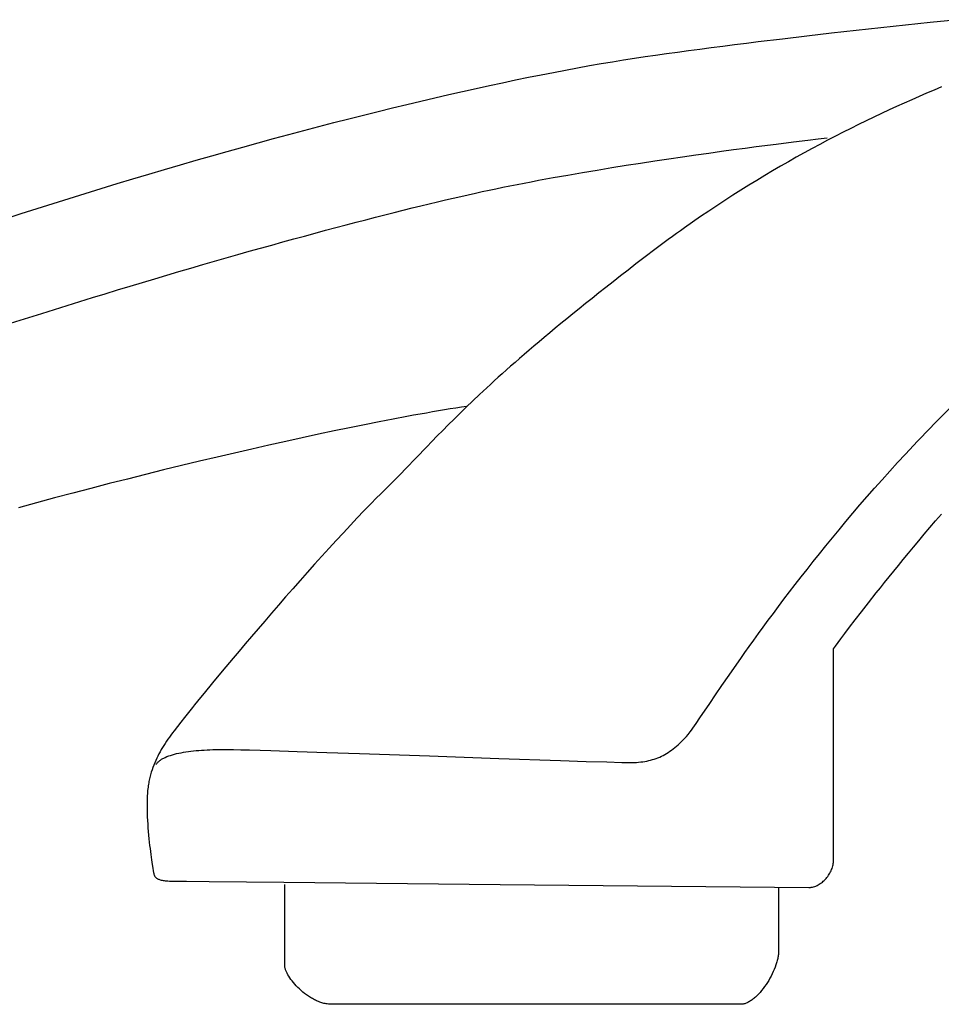
# Model space of a CAD drawing. Extents: x 20 to 2287, y 20 to 2136.
# Drawn here: x 449 to 543, y 993 to 1092 of the extents above; entities that cross this region are included whole.
import ezdxf

# ---------------------------------------------------------------- set-up
doc = ezdxf.new("R2010")
doc.units = 0
doc.layers.get('0').update_dxf_attribs({"color": 3, "linetype": 'CONTINUOUS'})
doc.layers.add('CSLAYER3', color=3, linetype='CONTINUOUS')

# ---------------------------------------------------------------- blocks, each defined once
blk = doc.blocks.new('BLKF025')
at = {"layer": 'CSLAYER3', "color": 3, "linetype": 'CONTINUOUS'}
for p, q in [((476.114682, 996.455093), (476.114682, 1004.703173)), ((526.058129, 1004.323913), (526.058129, 997.972136)), ((525.963459, 997.195495), (525.939095, 997.090781)), ((525.985174, 997.298785), (525.963459, 997.195495)), ((526.004181, 997.400536), (525.985174, 997.298785)), ((526.020424, 997.500629), (526.004181, 997.400536)), ((526.033843, 997.598948), (526.020424, 997.500629)), ((526.044381, 997.695375), (526.033843, 997.598948)), ((526.05198, 997.789794), (526.044381, 997.695375)), ((526.056582, 997.882086), (526.05198, 997.789794)), ((526.058129, 997.972136), (526.056582, 997.882086)), ((476.116409, 996.404907), (476.114682, 996.455093)), ((476.121554, 996.352189), (476.116409, 996.404907)), ((476.130063, 996.297046), (476.121554, 996.352189)), ((476.141881, 996.239583), (476.130063, 996.297046)), ((476.156954, 996.179907), (476.141881, 996.239583)), ((476.175229, 996.118124), (476.156954, 996.179907)), ((525.699245, 996.327788), (525.61018, 996.103661)), ((525.779569, 996.549971), (525.699245, 996.327788)), ((525.850689, 996.769275), (525.779569, 996.549971)), ((525.882652, 996.877554), (525.850689, 996.769275)), ((525.91214, 996.984762), (525.882652, 996.877554)), ((525.939095, 997.090781), (525.91214, 996.984762)), ((476.19665, 996.054342), (476.175229, 996.118124)), ((476.221164, 995.988665), (476.19665, 996.054342)), ((476.248716, 995.9212), (476.221164, 995.988665)), ((476.279251, 995.852054), (476.248716, 995.9212)), ((476.349058, 995.709144), (476.279251, 995.852054)), ((476.430149, 995.560783), (476.349058, 995.709144)), ((476.522091, 995.407823), (476.430149, 995.560783)), ((476.62445, 995.251115), (476.522091, 995.407823)), ((476.736791, 995.091508), (476.62445, 995.251115)), ((525.175793, 995.206476), (525.049984, 994.986696)), ((525.295181, 995.429), (525.175793, 995.206476)), ((525.407684, 995.65333), (525.295181, 995.429)), ((525.512838, 995.87853), (525.407684, 995.65333)), ((525.61018, 996.103661), (525.512838, 995.87853)), ((476.858681, 994.929853), (476.736791, 995.091508)), ((476.989686, 994.767001), (476.858681, 994.929853)), ((477.129371, 994.603803), (476.989686, 994.767001)), ((477.277303, 994.441108), (477.129371, 994.603803)), ((477.433047, 994.279767), (477.277303, 994.441108)), ((477.59617, 994.120631), (477.433047, 994.279767)), ((524.638675, 994.353192), (524.491823, 994.153759)), ((524.780961, 994.559117), (524.638675, 994.353192)), ((524.918219, 994.770597), (524.780961, 994.559117)), ((525.049984, 994.986696), (524.918219, 994.770597)), ((477.766237, 993.964551), (477.59617, 994.120631)), ((477.942815, 993.812376), (477.766237, 993.964551)), ((478.125469, 993.664958), (477.942815, 993.812376)), ((478.218939, 993.593298), (478.125469, 993.664958)), ((478.313766, 993.523146), (478.218939, 993.593298)), ((478.409894, 993.454609), (478.313766, 993.523146)), ((478.507271, 993.387792), (478.409894, 993.454609)), ((478.60584, 993.322802), (478.507271, 993.387792)), ((478.70555, 993.259745), (478.60584, 993.322802)), ((478.806344, 993.198728), (478.70555, 993.259745)), ((478.908169, 993.139857), (478.806344, 993.198728)), ((523.623277, 993.214826), (523.540835, 993.146003)), ((523.705332, 993.286795), (523.623277, 993.214826)), ((523.786942, 993.361794), (523.705332, 993.286795)), ((523.868048, 993.439704), (523.786942, 993.361794)), ((523.948593, 993.520409), (523.868048, 993.439704)), ((524.028519, 993.603792), (523.948593, 993.520409)), ((524.107768, 993.689736), (524.028519, 993.603792)), ((524.186281, 993.778122), (524.107768, 993.689736)), ((524.264002, 993.868835), (524.186281, 993.778122)), ((524.340871, 993.961757), (524.264002, 993.868835)), ((524.491823, 994.153759), (524.340871, 993.961757)), ((479.010971, 993.083238), (478.908169, 993.139857)), ((479.114695, 993.028978), (479.010971, 993.083238)), ((479.219287, 992.977183), (479.114695, 993.028978)), ((479.324693, 992.927958), (479.219287, 992.977183)), ((479.430859, 992.881411), (479.324693, 992.927958)), ((479.537729, 992.837648), (479.430859, 992.881411)), ((479.645251, 992.796775), (479.537729, 992.837648)), ((479.75337, 992.758899), (479.645251, 992.796775)), ((479.862031, 992.724125), (479.75337, 992.758899)), ((479.97118, 992.69256), (479.862031, 992.724125)), ((480.080764, 992.664311), (479.97118, 992.69256)), ((480.190727, 992.639483), (480.080764, 992.664311)), ((480.301016, 992.618183), (480.190727, 992.639483)), ((480.411576, 992.600518), (480.301016, 992.618183)), ((480.522353, 992.586593), (480.411576, 992.600518)), ((480.633293, 992.576515), (480.522353, 992.586593)), ((480.744341, 992.57039), (480.633293, 992.576515)), ((480.855444, 992.568325), (480.744341, 992.57039)), ((522.216423, 992.568325), (480.855444, 992.568325)), ((522.297173, 992.570874), (522.216423, 992.568325)), ((522.378464, 992.578444), (522.297173, 992.570874)), ((522.460238, 992.590918), (522.378464, 992.578444)), ((522.542437, 992.608179), (522.460238, 992.590918)), ((522.625002, 992.630108), (522.542437, 992.608179)), ((522.707876, 992.65659), (522.625002, 992.630108)), ((522.791, 992.687507), (522.707876, 992.65659)), ((522.874318, 992.722742), (522.791, 992.687507)), ((522.95777, 992.762177), (522.874318, 992.722742)), ((523.041299, 992.805696), (522.95777, 992.762177)), ((523.124846, 992.853181), (523.041299, 992.805696)), ((523.208355, 992.904516), (523.124846, 992.853181)), ((523.291766, 992.959582), (523.208355, 992.904516)), ((523.375021, 993.018264), (523.291766, 992.959582)), ((523.458064, 993.080443), (523.375021, 993.018264)), ((523.540835, 993.146003), (523.458064, 993.080443))]:
    blk.add_line(p, q, dxfattribs=at)
blk = doc.blocks.new('BLKF027')
at = {"layer": 'CSLAYER3', "color": 3, "linetype": 'CONTINUOUS'}
for p, q in [((538.899385, 1091.666234), (541.386152, 1091.929058)), ((541.386152, 1091.929058), (543.851126, 1092.184474)), ((528.904834, 1090.551965), (531.393552, 1090.838867)), ((531.393552, 1090.838867), (533.894565, 1091.120583)), ((533.894565, 1091.120583), (536.399349, 1091.396557)), ((536.399349, 1091.396557), (538.899385, 1091.666234)), ((521.597656, 1089.66569), (522.792746, 1089.815661)), ((522.792746, 1089.815661), (523.998365, 1089.964821)), ((523.998365, 1089.964821), (526.436931, 1090.260431)), ((526.436931, 1090.260431), (528.904834, 1090.551965)), ((514.707891, 1088.752725), (515.817434, 1088.906103)), ((515.817434, 1088.906103), (516.943898, 1089.059087)), ((516.943898, 1089.059087), (518.086217, 1089.211607)), ((518.086217, 1089.211607), (519.243327, 1089.363594)), ((519.243327, 1089.363594), (520.414162, 1089.514978)), ((520.414162, 1089.514978), (521.597656, 1089.66569)), ((508.097592, 1087.738554), (509.244997, 1087.931905)), ((509.244997, 1087.931905), (510.368883, 1088.114202)), ((510.368883, 1088.114202), (511.468683, 1088.285302)), ((511.468683, 1088.285302), (512.543826, 1088.445064)), ((512.543826, 1088.445064), (513.616333, 1088.599023)), ((513.616333, 1088.599023), (514.707891, 1088.752725)), ((502.027699, 1086.610935), (503.284164, 1086.857435)), ((503.284164, 1086.857435), (504.519955, 1087.093588)), ((504.519955, 1087.093588), (505.734502, 1087.319253)), ((505.734502, 1087.319253), (506.927238, 1087.534289)), ((506.927238, 1087.534289), (508.097592, 1087.738554)), ((498.139943, 1085.810779), (499.455019, 1086.087466)), ((499.455019, 1086.087466), (500.751128, 1086.354232)), ((500.751128, 1086.354232), (502.027699, 1086.610935)), ((492.701328, 1084.607659), (494.08659, 1084.922611)), ((494.08659, 1084.922611), (495.455159, 1085.22821)), ((495.455159, 1085.22821), (496.806466, 1085.524313)), ((496.806466, 1085.524313), (498.139943, 1085.810779)), ((488.451067, 1083.608097), (489.882997, 1083.95026)), ((489.882997, 1083.95026), (491.29994, 1084.283495)), ((491.29994, 1084.283495), (492.701328, 1084.607659)), ((484.071041, 1082.529454), (485.54452, 1082.897552)), ((485.54452, 1082.897552), (487.004719, 1083.257147)), ((487.004719, 1083.257147), (488.451067, 1083.608097)), ((481.086516, 1081.768316), (482.58485, 1082.152995)), ((482.58485, 1082.152995), (484.071041, 1082.529454)), ((476.524339, 1080.566377), (478.055692, 1080.974865)), ((478.055692, 1080.974865), (479.576607, 1081.375559)), ((479.576607, 1081.375559), (481.086516, 1081.768316)), ((473.432599, 1079.726585), (474.983119, 1080.150237)), ((474.983119, 1080.150237), (476.524339, 1080.566377)), ((468.730928, 1078.411983), (470.305934, 1078.857317)), ((470.305934, 1078.857317), (471.873348, 1079.295565)), ((471.873348, 1079.295565), (473.432599, 1079.726585)), ((465.56041, 1077.500626), (467.148897, 1077.959705)), ((467.148897, 1077.959705), (468.730928, 1078.411983)), ((462.366343, 1076.562626), (463.966035, 1077.034885)), ((463.966035, 1077.034885), (465.56041, 1077.500626)), ((459.153277, 1075.59912), (460.7619, 1076.083991)), ((460.7619, 1076.083991), (462.366343, 1076.562626)), ((455.925763, 1074.611239), (457.541042, 1075.108155)), ((457.541042, 1075.108155), (459.153277, 1075.59912)), ((452.68835, 1073.600119), (454.308009, 1074.108513)), ((454.308009, 1074.108513), (455.925763, 1074.611239)), ((449.445589, 1072.566894), (451.067354, 1073.086199)), ((451.067354, 1073.086199), (452.68835, 1073.600119)), ((447.823624, 1072.042346), (449.445589, 1072.566894)), ((493.971913, 1052.972783), (493.421086, 1052.888078)), ((494.506408, 1053.052378), (493.971913, 1052.972783)), ((488.468747, 1052.035477), (487.091968, 1051.776487)), ((489.137564, 1052.158359), (488.468747, 1052.035477)), ((489.792862, 1052.276733), (489.137564, 1052.158359)), ((490.434292, 1052.390523), (489.792862, 1052.276733)), ((491.0615, 1052.499654), (490.434292, 1052.390523)), ((491.674135, 1052.60405), (491.0615, 1052.499654)), ((492.271846, 1052.703636), (491.674135, 1052.60405)), ((492.85428, 1052.798337), (492.271846, 1052.703636)), ((493.421086, 1052.888078), (492.85428, 1052.798337)), ((484.191673, 1051.207715), (482.673785, 1050.899136)), ((485.665339, 1051.500366), (484.191673, 1051.207715)), ((487.091968, 1051.776487), (485.665339, 1051.500366)), ((479.516597, 1050.236607), (477.882925, 1049.88386)), ((481.114489, 1050.575233), (479.516597, 1050.236607)), ((482.673785, 1050.899136), (481.114489, 1050.575233)), ((474.519491, 1049.138412), (472.795358, 1048.746915)), ((476.216285, 1049.517594), (474.519491, 1049.138412)), ((477.882925, 1049.88386), (476.216285, 1049.517594)), ((471.0467, 1048.343706), (469.276329, 1047.929388)), ((472.795358, 1048.746915), (471.0467, 1048.343706)), ((465.681706, 1047.069828), (463.863082, 1046.625792)), ((467.48706, 1047.504561), (465.681706, 1047.069828)), ((469.276329, 1047.929388), (467.48706, 1047.504561)), ((462.034001, 1046.173054), (460.197277, 1045.712218)), ((463.863082, 1046.625792), (462.034001, 1046.173054)), ((458.355724, 1045.243883), (456.512156, 1044.768654)), ((460.197277, 1045.712218), (458.355724, 1045.243883)), ((454.669386, 1044.287132), (452.830228, 1043.79992)), ((456.512156, 1044.768654), (454.669386, 1044.287132)), ((450.997497, 1043.307619), (449.174005, 1042.810831)), ((452.830228, 1043.79992), (450.997497, 1043.307619))]:
    blk.add_line(p, q, dxfattribs=at)
blk = doc.blocks.new('BLKF028')
at = {"layer": 'CSLAYER3', "color": 3, "linetype": 'CONTINUOUS'}
for p, q in [((527.567105, 1079.823871), (528.995707, 1079.997948)), ((528.995707, 1079.997948), (530.063182, 1080.124811)), ((530.063182, 1080.124811), (530.962758, 1080.228745)), ((519.001359, 1078.696148), (520.271697, 1078.872189)), ((520.271697, 1078.872189), (521.494501, 1079.038718)), ((521.494501, 1079.038718), (522.66502, 1079.195479)), ((522.66502, 1079.195479), (523.778505, 1079.342219)), ((523.778505, 1079.342219), (525.815372, 1079.604616)), ((525.815372, 1079.604616), (527.567105, 1079.823871)), ((512.102875, 1077.682168), (513.539645, 1077.901952)), ((513.539645, 1077.901952), (514.952628, 1078.113497)), ((514.952628, 1078.113497), (516.337074, 1078.316548)), ((516.337074, 1078.316548), (517.688234, 1078.51085)), ((517.688234, 1078.51085), (519.001359, 1078.696148)), ((506.21292, 1076.725728), (507.697341, 1076.975924)), ((507.697341, 1076.975924), (509.176973, 1077.218899)), ((509.176973, 1077.218899), (510.647068, 1077.454399)), ((510.647068, 1077.454399), (512.102875, 1077.682168)), ((501.048312, 1075.79685), (501.778424, 1075.934358)), ((501.778424, 1075.934358), (502.512089, 1076.070315)), ((502.512089, 1076.070315), (503.248712, 1076.20469)), ((503.248712, 1076.20469), (504.728461, 1076.468565)), ((504.728461, 1076.468565), (506.21292, 1076.725728)), ((496.086873, 1074.793546), (496.775493, 1074.941018)), ((496.775493, 1074.941018), (497.471821, 1075.087162)), ((497.471821, 1075.087162), (498.175265, 1075.231946)), ((498.175265, 1075.231946), (498.885229, 1075.375339)), ((498.885229, 1075.375339), (499.601121, 1075.517308)), ((499.601121, 1075.517308), (500.322347, 1075.657823)), ((500.322347, 1075.657823), (501.048312, 1075.79685)), ((491.554053, 1073.758458), (492.366623, 1073.950875)), ((492.366623, 1073.950875), (493.156988, 1074.135466)), ((493.156988, 1074.135466), (493.924672, 1074.31213)), ((493.924672, 1074.31213), (494.669198, 1074.480766)), ((494.669198, 1074.480766), (495.390091, 1074.641271)), ((495.390091, 1074.641271), (496.086873, 1074.793546)), ((487.174814, 1072.682525), (488.091259, 1072.912554)), ((488.091259, 1072.912554), (488.987882, 1073.135263)), ((488.987882, 1073.135263), (489.864206, 1073.35055)), ((489.864206, 1073.35055), (490.719756, 1073.558316)), ((490.719756, 1073.558316), (491.554053, 1073.758458)), ((483.32034, 1071.691239), (484.311309, 1071.949534)), ((484.311309, 1071.949534), (485.284362, 1072.200914)), ((485.284362, 1072.200914), (486.239022, 1072.445278)), ((486.239022, 1072.445278), (487.174814, 1072.682525)), ((479.186828, 1070.590936), (480.244698, 1070.875877)), ((480.244698, 1070.875877), (481.286558, 1071.154309)), ((481.286558, 1071.154309), (482.31193, 1071.42613)), ((482.31193, 1071.42613), (483.32034, 1071.691239)), ((475.921921, 1069.698065), (477.024963, 1070.001928)), ((477.024963, 1070.001928), (478.113424, 1070.299585)), ((478.113424, 1070.299585), (479.186828, 1070.590936)), ((472.530073, 1068.750251), (473.673999, 1069.072125)), ((473.673999, 1069.072125), (474.804774, 1069.388096)), ((474.804774, 1069.388096), (475.921921, 1069.698065)), ((469.024149, 1067.750228), (470.204671, 1068.089201)), ((470.204671, 1068.089201), (471.373471, 1068.422576)), ((471.373471, 1068.422576), (472.530073, 1068.750251)), ((465.417014, 1066.70073), (466.629844, 1067.055891)), ((466.629844, 1067.055891), (467.832381, 1067.405758)), ((467.832381, 1067.405758), (469.024149, 1067.750228)), ((461.721532, 1065.604491), (462.962382, 1065.974929)), ((462.962382, 1065.974929), (464.194368, 1066.340375)), ((464.194368, 1066.340375), (465.417014, 1066.70073)), ((459.21515, 1064.849047), (460.472296, 1065.229163)), ((460.472296, 1065.229163), (461.721532, 1065.604491)), ((455.401013, 1063.68098), (456.679032, 1064.074854)), ((456.679032, 1064.074854), (457.95057, 1064.464243)), ((457.95057, 1064.464243), (459.21515, 1064.849047)), ((452.827439, 1062.880182), (454.11699, 1063.282722)), ((454.11699, 1063.282722), (455.401013, 1063.68098)), ((448.930383, 1061.647882), (450.233659, 1062.062661)), ((450.233659, 1062.062661), (451.532836, 1062.473462)), ((451.532836, 1062.473462), (452.827439, 1062.880182)), ((446.31344, 1060.806793), (447.623484, 1061.229226)), ((447.623484, 1061.229226), (448.930383, 1061.647882)), ((442.3692, 1059.517853), (443.685822, 1059.951006)), ((443.685822, 1059.951006), (445.000727, 1060.380686)), ((445.000727, 1060.380686), (446.31344, 1060.806793)), ((439.732713, 1058.641536), (441.051338, 1059.081329)), ((441.051338, 1059.081329), (442.3692, 1059.517853)), ((437.09508, 1057.752544), (438.413802, 1058.198574)), ((438.413802, 1058.198574), (439.732713, 1058.641536)), ((434.460111, 1056.851689), (435.777024, 1057.303549)), ((435.777024, 1057.303549), (437.09508, 1057.752544)), ((430.520992, 1055.479934), (431.831619, 1055.93978)), ((431.831619, 1055.93978), (433.144817, 1056.397066)), ((433.144817, 1056.397066), (434.460111, 1056.851689)), ((427.909362, 1054.552963), (429.213415, 1055.017627)), ((429.213415, 1055.017627), (430.520992, 1055.479934)), ((425.313737, 1053.616962), (426.609311, 1054.08604)), ((426.609311, 1054.08604), (427.909362, 1054.552963)), ((422.737931, 1052.672743), (424.023119, 1053.14583)), ((424.023119, 1053.14583), (425.313737, 1053.616962)), ((420.188116, 1051.714467), (421.459265, 1052.196108)), ((421.459265, 1052.196108), (422.737931, 1052.672743)), ((417.669695, 1050.737629), (418.924815, 1051.228186)), ((418.924815, 1051.228186), (420.188116, 1051.714467)), ((415.185322, 1049.745146), (416.423086, 1050.243161)), ((416.423086, 1050.243161), (417.669695, 1050.737629)), ((412.737651, 1048.739933), (413.956733, 1049.243948)), ((413.956733, 1049.243948), (415.185322, 1049.745146)), ((410.329336, 1047.724907), (411.528408, 1048.233464)), ((411.528408, 1048.233464), (412.737651, 1048.739933)), ((407.963031, 1046.702984), (409.140767, 1047.214625)), ((409.140767, 1047.214625), (410.329336, 1047.724907)), ((405.641391, 1045.67708), (406.796462, 1046.190347)), ((406.796462, 1046.190347), (407.963031, 1046.702984)), ((403.367069, 1044.650112), (404.498149, 1045.163547)), ((404.498149, 1045.163547), (405.641391, 1045.67708)), ((401.142719, 1043.624996), (402.248482, 1044.13714)), ((402.248482, 1044.13714), (403.367069, 1044.650112)), ((398.970996, 1042.604647), (400.050113, 1043.114043)), ((400.050113, 1043.114043), (401.142719, 1043.624996)), ((396.854553, 1041.591982), (397.905698, 1042.097172)), ((397.905698, 1042.097172), (398.970996, 1042.604647)), ((394.796044, 1040.589918), (395.817891, 1041.089443)), ((395.817891, 1041.089443), (396.854553, 1041.591982)), ((392.798124, 1039.60137), (393.789345, 1040.093773)), ((393.789345, 1040.093773), (394.796044, 1040.589918)), ((390.863447, 1038.629255), (391.822714, 1039.113077)), ((391.822714, 1039.113077), (392.798124, 1039.60137)), ((388.994666, 1037.676489), (389.920654, 1038.150271)), ((389.920654, 1038.150271), (390.863447, 1038.629255)), ((387.194436, 1036.745988), (388.085817, 1037.208273)), ((388.085817, 1037.208273), (388.994666, 1037.676489)), ((385.465411, 1035.840668), (386.320857, 1036.289998)), ((386.320857, 1036.289998), (387.194436, 1036.745988)), ((383.810244, 1034.963446), (384.628429, 1035.398362)), ((384.628429, 1035.398362), (385.465411, 1035.840668)), ((380.732104, 1033.304958), (382.231591, 1034.117237)), ((382.231591, 1034.117237), (383.011187, 1034.536282)), ((383.011187, 1034.536282), (383.810244, 1034.963446)), ((379.314438, 1032.529525), (380.732104, 1033.304958)), ((377.981247, 1031.793855), (379.314438, 1032.529525)), ((375.578907, 1030.453465), (376.735185, 1031.100862)), ((376.735185, 1031.100862), (377.981247, 1031.793855)), ((373.546315, 1029.307119), (375.578907, 1030.453465)), ((371.904704, 1028.378146), (373.546315, 1029.307119)), ((371.237151, 1028.002465), (371.904704, 1028.378146)), ((369.331038, 1026.972527), (369.463689, 1027.047421)), ((369.463689, 1027.047421), (369.599269, 1027.121247)), ((369.599269, 1027.121247), (369.737812, 1027.19399)), ((369.737812, 1027.19399), (369.879354, 1027.265637)), ((369.879354, 1027.265637), (370.036545, 1027.345668)), ((370.036545, 1027.345668), (370.221822, 1027.443294)), ((370.221822, 1027.443294), (370.675306, 1027.689876)), ((370.675306, 1027.689876), (371.237151, 1028.002465)), ((367.954947, 1025.995785), (368.055178, 1026.082364)), ((368.055178, 1026.082364), (368.157919, 1026.168048)), ((368.157919, 1026.168048), (368.263205, 1026.252823)), ((368.263205, 1026.252823), (368.37107, 1026.336676)), ((368.37107, 1026.336676), (368.481549, 1026.41959)), ((368.481549, 1026.41959), (368.594677, 1026.501553)), ((368.594677, 1026.501553), (368.71049, 1026.582549)), ((368.71049, 1026.582549), (368.829022, 1026.662565)), ((368.829022, 1026.662565), (368.950308, 1026.741585)), ((368.950308, 1026.741585), (369.074382, 1026.819595)), ((369.074382, 1026.819595), (369.201281, 1026.89658)), ((369.201281, 1026.89658), (369.331038, 1026.972527)), ((367.008047, 1024.988544), (367.082978, 1025.084003)), ((367.082978, 1025.084003), (367.160034, 1025.178728)), ((367.160034, 1025.178728), (367.239251, 1025.272703)), ((367.239251, 1025.272703), (367.320663, 1025.365915)), ((367.320663, 1025.365915), (367.404305, 1025.458347)), ((367.404305, 1025.458347), (367.490212, 1025.549987)), ((367.490212, 1025.549987), (367.578419, 1025.640819)), ((367.578419, 1025.640819), (367.668961, 1025.73083)), ((367.668961, 1025.73083), (367.761874, 1025.820004)), ((367.761874, 1025.820004), (367.85719, 1025.908327)), ((367.85719, 1025.908327), (367.954947, 1025.995785)), ((366.3141, 1023.894104), (366.423553, 1024.098711)), ((366.423553, 1024.098711), (366.540111, 1024.300956)), ((366.540111, 1024.300956), (366.664053, 1024.500724)), ((366.664053, 1024.500724), (366.795658, 1024.697898)), ((366.795658, 1024.697898), (366.864422, 1024.795476)), ((366.864422, 1024.795476), (366.935207, 1024.892363)), ((366.935207, 1024.892363), (367.008047, 1024.988544)), ((365.941752, 1023.05437), (366.025578, 1023.267268)), ((366.025578, 1023.267268), (366.115392, 1023.478267)), ((366.115392, 1023.478267), (366.211473, 1023.687251)), ((366.211473, 1023.687251), (366.3141, 1023.894104)), ((365.602652, 1021.965443), (365.660732, 1022.186101)), ((365.660732, 1022.186101), (365.723402, 1022.405439)), ((365.723402, 1022.405439), (365.790943, 1022.62334)), ((365.790943, 1022.62334), (365.863633, 1022.839689)), ((365.863633, 1022.839689), (365.941752, 1023.05437)), ((365.390613, 1020.955408), (365.41065, 1021.071917)), ((365.41065, 1021.071917), (365.453161, 1021.296701)), ((365.453161, 1021.296701), (365.499146, 1021.520627)), ((365.499146, 1021.520627), (365.548883, 1021.74358)), ((365.548883, 1021.74358), (365.602652, 1021.965443)), ((365.271437, 1019.9378), (365.301871, 1020.262136)), ((365.301871, 1020.262136), (365.335138, 1020.560594)), ((365.335138, 1020.560594), (365.371358, 1020.831185)), ((365.371358, 1020.831185), (365.390613, 1020.955408)), ((365.195934, 1018.829434), (365.218588, 1019.219458)), ((365.218588, 1019.219458), (365.243716, 1019.589577)), ((365.243716, 1019.589577), (365.271437, 1019.9378)), ((365.15757, 1017.99763), (365.175635, 1018.421494)), ((365.175635, 1018.421494), (365.195934, 1018.829434)), ((365.115584, 1016.650396), (365.127664, 1017.11009)), ((365.127664, 1017.11009), (365.141619, 1017.559832)), ((365.141619, 1017.559832), (365.15757, 1017.99763)), ((365.096573, 1015.709111), (365.115584, 1016.650396)), ((365.083627, 1014.751901), (365.096573, 1015.709111)), ((365.07579, 1013.794692), (365.083627, 1014.751901)), ((365.072104, 1012.853407), (365.07579, 1013.794692)), ((365.071612, 1011.943971), (365.072104, 1012.853407)), ((365.073356, 1011.082309), (365.071612, 1011.943971)), ((365.083548, 1008.431886), (365.073356, 1011.082309)), ((365.086236, 1008.320241), (365.083548, 1008.431886)), ((365.094195, 1008.210444), (365.086236, 1008.320241)), ((365.107268, 1008.102491), (365.094195, 1008.210444)), ((365.125298, 1007.996381), (365.107268, 1008.102491)), ((365.148127, 1007.89211), (365.125298, 1007.996381)), ((365.175599, 1007.789675), (365.148127, 1007.89211)), ((365.207556, 1007.689073), (365.175599, 1007.789675)), ((365.243841, 1007.590302), (365.207556, 1007.689073)), ((365.284296, 1007.493359), (365.243841, 1007.590302)), ((365.328766, 1007.39824), (365.284296, 1007.493359)), ((365.377092, 1007.304944), (365.328766, 1007.39824)), ((365.429118, 1007.213466), (365.377092, 1007.304944)), ((365.484686, 1007.123805), (365.429118, 1007.213466)), ((365.543639, 1007.035957), (365.484686, 1007.123805)), ((365.60582, 1006.949919), (365.543639, 1007.035957)), ((365.671072, 1006.865689), (365.60582, 1006.949919)), ((365.739237, 1006.783264), (365.671072, 1006.865689)), ((365.810159, 1006.702641), (365.739237, 1006.783264)), ((365.88368, 1006.623817), (365.810159, 1006.702641)), ((365.959644, 1006.546788), (365.88368, 1006.623817)), ((366.037892, 1006.471554), (365.959644, 1006.546788)), ((366.118268, 1006.398109), (366.037892, 1006.471554)), ((366.200615, 1006.326452), (366.118268, 1006.398109)), ((366.284775, 1006.25658), (366.200615, 1006.326452)), ((366.370591, 1006.18849), (366.284775, 1006.25658)), ((366.457907, 1006.122178), (366.370591, 1006.18849)), ((366.546564, 1006.057643), (366.457907, 1006.122178)), ((366.636406, 1005.994881), (366.546564, 1006.057643)), ((366.819017, 1005.874665), (366.636406, 1005.994881)), ((367.004481, 1005.761507), (366.819017, 1005.874665)), ((367.19154, 1005.655385), (367.004481, 1005.761507)), ((367.378938, 1005.556276), (367.19154, 1005.655385)), ((367.565418, 1005.464156), (367.378938, 1005.556276)), ((367.749721, 1005.379004), (367.565418, 1005.464156)), ((367.930592, 1005.300795), (367.749721, 1005.379004)), ((368.106771, 1005.229507), (367.930592, 1005.300795)), ((368.277003, 1005.165118), (368.106771, 1005.229507)), ((368.440029, 1005.107603), (368.277003, 1005.165118)), ((368.594593, 1005.056941), (368.440029, 1005.107603)), ((368.739437, 1005.013108), (368.594593, 1005.056941)), ((368.873304, 1004.976082), (368.739437, 1005.013108)), ((368.994936, 1004.945839), (368.873304, 1004.976082)), ((369.103076, 1004.922356), (368.994936, 1004.945839)), ((369.196468, 1004.905612), (369.103076, 1004.922356)), ((369.273853, 1004.895582), (369.196468, 1004.905612)), ((369.333974, 1004.892243), (369.273853, 1004.895582))]:
    blk.add_line(p, q, dxfattribs=at)
blk = doc.blocks.new('BLKF029')
at = {"layer": 'CSLAYER3', "color": 3, "linetype": 'CONTINUOUS'}
for p, q in [((541.774055, 1085.066273), (541.023884, 1084.746253)), ((542.521028, 1085.380457), (541.774055, 1085.066273)), ((539.514209, 1084.088116), (538.754834, 1083.749704)), ((540.27058, 1084.42025), (539.514209, 1084.088116)), ((541.023884, 1084.746253), (540.27058, 1084.42025)), ((537.227334, 1083.053455), (536.459339, 1082.695323)), ((537.992521, 1083.404866), (537.227334, 1083.053455)), ((538.754834, 1083.749704), (537.992521, 1083.404866)), ((534.915182, 1081.958306), (534.139149, 1081.579126)), ((535.6886, 1082.330323), (534.915182, 1081.958306)), ((536.459339, 1082.695323), (535.6886, 1082.330323)), ((533.360567, 1081.192635), (532.579501, 1080.798685)), ((534.139149, 1081.579126), (533.360567, 1081.192635)), ((531.010174, 1079.987818), (530.222043, 1079.570607)), ((531.796015, 1080.397128), (531.010174, 1079.987818)), ((532.579501, 1080.798685), (531.796015, 1080.397128)), ((529.431687, 1079.145347), (528.639171, 1078.71189)), ((530.222043, 1079.570607), (529.431687, 1079.145347)), ((527.844559, 1078.270089), (527.047916, 1077.819797)), ((528.639171, 1078.71189), (527.844559, 1078.270089)), ((525.448797, 1076.893148), (524.646452, 1076.416495)), ((526.249307, 1077.360866), (525.448797, 1076.893148)), ((527.047916, 1077.819797), (526.249307, 1077.360866)), ((523.842334, 1075.930761), (523.03651, 1075.435798)), ((524.646452, 1076.416495), (523.842334, 1075.930761)), ((522.229045, 1074.931458), (521.420002, 1074.417593)), ((523.03651, 1075.435798), (522.229045, 1074.931458)), ((520.609448, 1073.894057), (519.797446, 1073.3607)), ((521.420002, 1074.417593), (520.609448, 1073.894057)), ((519.797446, 1073.3607), (518.984062, 1072.817377)), ((518.169361, 1072.263939), (517.353406, 1071.700239)), ((518.984062, 1072.817377), (518.169361, 1072.263939)), ((516.536264, 1071.126129), (516.127268, 1070.835125)), ((517.353406, 1071.700239), (516.536264, 1071.126129)), ((514.898675, 1069.94609), (514.488637, 1069.644344)), ((515.308465, 1070.245123), (514.898675, 1069.94609)), ((515.717999, 1070.541462), (515.308465, 1070.245123)), ((516.127268, 1070.835125), (515.717999, 1070.541462)), ((513.667847, 1069.032638), (513.257113, 1068.722641)), ((514.078358, 1069.339866), (513.667847, 1069.032638)), ((514.488637, 1069.644344), (514.078358, 1069.339866)), ((512.435003, 1068.09427), (511.623585, 1067.467431)), ((512.846162, 1068.409858), (512.435003, 1068.09427)), ((513.257113, 1068.722641), (512.846162, 1068.409858)), ((511.623585, 1067.467431), (510.834071, 1066.854747)), ((510.066015, 1066.255928), (509.318971, 1065.670685)), ((510.834071, 1066.854747), (510.066015, 1066.255928)), ((508.592492, 1065.098729), (507.886131, 1064.53977)), ((509.318971, 1065.670685), (508.592492, 1065.098729)), ((507.199442, 1063.993519), (506.531978, 1063.459686)), ((507.886131, 1064.53977), (507.199442, 1063.993519)), ((505.883294, 1062.937983), (505.252941, 1062.428119)), ((506.531978, 1063.459686), (505.883294, 1062.937983)), ((504.640475, 1061.929806), (504.045448, 1061.442754)), ((505.252941, 1062.428119), (504.640475, 1061.929806)), ((503.467414, 1060.966673), (502.905926, 1060.501275)), ((504.045448, 1061.442754), (503.467414, 1060.966673)), ((502.360537, 1060.04627), (501.830802, 1059.601369)), ((502.905926, 1060.501275), (502.360537, 1060.04627)), ((501.316274, 1059.166282), (500.816506, 1058.74072)), ((501.830802, 1059.601369), (501.316274, 1059.166282)), ((500.331052, 1058.324394), (499.859465, 1057.917014)), ((500.816506, 1058.74072), (500.331052, 1058.324394)), ((498.956106, 1057.127935), (498.523441, 1056.745658)), ((499.401298, 1057.518291), (498.956106, 1057.127935)), ((499.859465, 1057.917014), (499.401298, 1057.518291)), ((497.693909, 1056.004181), (497.296148, 1055.644403)), ((498.102858, 1056.37117), (497.693909, 1056.004181)), ((498.523441, 1056.745658), (498.102858, 1056.37117)), ((496.532404, 1054.945319), (495.808054, 1054.271603)), ((496.909128, 1055.291545), (496.532404, 1054.945319)), ((497.296148, 1055.644403), (496.909128, 1055.291545)), ((495.808054, 1054.271603), (495.119526, 1053.620942)), ((494.463248, 1052.99102), (493.835647, 1052.379521)), ((495.119526, 1053.620942), (494.463248, 1052.99102)), ((493.835647, 1052.379521), (493.233152, 1051.784132)), ((492.652189, 1051.202538), (492.089188, 1050.632424)), ((493.233152, 1051.784132), (492.652189, 1051.202538)), ((491.540576, 1050.071474), (491.002781, 1049.517375)), ((492.089188, 1050.632424), (491.540576, 1050.071474)), ((490.47223, 1048.967811), (489.418573, 1047.87303)), ((491.002781, 1049.517375), (490.47223, 1048.967811)), ((489.418573, 1047.87303), (488.351029, 1046.768613)), ((487.803118, 1046.207004), (487.24102, 1045.636042)), ((488.351029, 1046.768613), (487.803118, 1046.207004)), ((486.661161, 1045.053411), (486.059969, 1044.456798)), ((487.24102, 1045.636042), (486.661161, 1045.053411)), ((485.750523, 1044.150134), (485.435456, 1043.834765)), ((486.059969, 1044.456798), (485.750523, 1044.150134)), ((484.789593, 1043.179381), (484.124654, 1042.493584)), ((485.435456, 1043.834765), (484.789593, 1043.179381)), ((484.124654, 1042.493584), (483.442913, 1041.780314)), ((541.929764, 1041.470446), (542.519659, 1042.154805)), ((482.746647, 1041.042511), (482.038129, 1040.283114)), ((483.442913, 1041.780314), (482.746647, 1041.042511)), ((541.352401, 1040.795253), (541.929764, 1041.470446)), ((482.038129, 1040.283114), (481.319635, 1039.505062)), ((540.236701, 1039.475383), (540.787928, 1040.12998)), ((540.787928, 1040.12998), (541.352401, 1040.795253)), ((481.319635, 1039.505062), (480.59344, 1038.711295)), ((539.699077, 1038.832216), (540.236701, 1039.475383)), ((480.59344, 1038.711295), (479.861818, 1037.904753)), ((538.666064, 1037.583194), (539.175412, 1038.201235)), ((539.175412, 1038.201235), (539.699077, 1038.832216)), ((479.127045, 1037.088374), (478.391395, 1036.265099)), ((479.861818, 1037.904753), (479.127045, 1037.088374)), ((538.171388, 1036.97885), (538.666064, 1037.583194)), ((478.391395, 1036.265099), (477.657144, 1035.437866)), ((537.227483, 1035.81427), (537.691743, 1036.388957)), ((537.691743, 1036.388957), (538.171388, 1036.97885)), ((477.657144, 1035.437866), (476.926566, 1034.609616)), ((536.346551, 1034.713534), (536.778967, 1035.255544)), ((536.778967, 1035.255544), (537.227483, 1035.81427)), ((476.926566, 1034.609616), (476.201937, 1033.783287)), ((535.149468, 1033.195355), (535.930591, 1034.188996)), ((535.930591, 1034.188996), (536.346551, 1034.713534)), ((476.201937, 1033.783287), (475.485531, 1032.961819)), ((534.438452, 1032.28066), (535.149468, 1033.195355)), ((474.779622, 1032.148152), (474.086487, 1031.345225)), ((475.485531, 1032.961819), (474.779622, 1032.148152)), ((533.800398, 1031.450953), (534.438452, 1032.28066)), ((474.086487, 1031.345225), (473.4084, 1030.555978)), ((533.238158, 1030.712275), (533.800398, 1031.450953)), ((473.4084, 1030.555978), (472.747636, 1029.783349)), ((532.352538, 1029.532167), (532.754587, 1030.070666)), ((532.754587, 1030.070666), (533.238158, 1030.712275)), ((472.747636, 1029.783349), (472.10647, 1029.030279)), ((531.804424, 1028.788663), (532.352538, 1029.532167)), ((471.487177, 1028.299707), (470.892031, 1027.594572)), ((472.10647, 1029.030279), (471.487177, 1028.299707)), ((531.616646, 1028.530089), (531.804424, 1028.788663)), ((531.616646, 1007.167434), (531.616646, 1028.530089)), ((470.892031, 1027.594572), (469.783283, 1026.272372)), ((469.783283, 1026.272372), (468.798425, 1025.087196)), ((468.798425, 1025.087196), (467.955656, 1024.062558)), ((467.955656, 1024.062558), (467.593243, 1023.617789)), ((467.273177, 1023.221974), (466.997734, 1022.878051)), ((467.593243, 1023.617789), (467.273177, 1023.221974)), ((466.368164, 1022.080313), (465.982787, 1021.594806)), ((466.769187, 1022.58896), (466.368164, 1022.080313)), ((466.997734, 1022.878051), (466.769187, 1022.58896)), ((465.613374, 1021.128921), (465.260246, 1020.679141)), ((465.982787, 1021.594806), (465.613374, 1021.128921)), ((464.923723, 1020.241947), (464.761787, 1020.026971)), ((465.260246, 1020.679141), (464.923723, 1020.241947)), ((464.157157, 1019.180946), (464.016976, 1018.97071)), ((464.301768, 1019.39125), (464.157157, 1019.180946)), ((464.45077, 1019.602062), (464.301768, 1019.39125)), ((464.604123, 1019.813823), (464.45077, 1019.602062)), ((464.761787, 1020.026971), (464.604123, 1019.813823)), ((463.501363, 1018.121659), (463.383937, 1017.905171)), ((463.62342, 1018.336018), (463.501363, 1018.121659)), ((463.750068, 1018.548686), (463.62342, 1018.336018)), ((463.881267, 1018.760103), (463.750068, 1018.548686)), ((464.016976, 1018.97071), (463.881267, 1018.760103)), ((463.059842, 1017.238529), (462.961338, 1017.009123)), ((463.163136, 1017.464046), (463.059842, 1017.238529)), ((463.271181, 1017.686113), (463.163136, 1017.464046)), ((463.383937, 1017.905171), (463.271181, 1017.686113)), ((462.69497, 1016.293176), (462.616028, 1016.043817)), ((462.778862, 1016.536886), (462.69497, 1016.293176)), ((462.867665, 1016.775389), (462.778862, 1016.536886)), ((462.961338, 1017.009123), (462.867665, 1016.775389)), ((462.379843, 1015.118983), (462.352717, 1014.976259)), ((462.409306, 1015.257458), (462.379843, 1015.118983)), ((462.473156, 1015.526398), (462.409306, 1015.257458)), ((462.542077, 1015.788371), (462.473156, 1015.526398)), ((462.616028, 1016.043817), (462.542077, 1015.788371)), ((462.250143, 1014.20568), (462.235837, 1014.041529)), ((462.266442, 1014.366744), (462.250143, 1014.20568)), ((462.284791, 1014.524528), (462.266442, 1014.366744)), ((462.305249, 1014.678838), (462.284791, 1014.524528)), ((462.327872, 1014.829479), (462.305249, 1014.678838)), ((462.352717, 1014.976259), (462.327872, 1014.829479)), ((462.197399, 1013.357937), (462.188647, 1013.00266)), ((462.212976, 1013.704743), (462.197399, 1013.357937)), ((462.223467, 1013.874485), (462.212976, 1013.704743)), ((462.235837, 1014.041529), (462.223467, 1013.874485)), ((462.188647, 1013.00266), (462.186262, 1012.640465)), ((462.186262, 1012.640465), (462.189784, 1012.272902)), ((462.189784, 1012.272902), (462.198755, 1011.901521)), ((462.198755, 1011.901521), (462.212715, 1011.527872)), ((462.212715, 1011.527872), (462.231206, 1011.153508)), ((462.231206, 1011.153508), (462.253767, 1010.779977)), ((462.253767, 1010.779977), (462.279942, 1010.408831)), ((462.279942, 1010.408831), (462.309269, 1010.041621)), ((462.309269, 1010.041621), (462.341291, 1009.679896)), ((462.341291, 1009.679896), (462.375549, 1009.325209)), ((462.375549, 1009.325209), (462.411583, 1008.979108)), ((462.411583, 1008.979108), (462.448934, 1008.643146)), ((462.448934, 1008.643146), (462.487144, 1008.318872)), ((462.487144, 1008.318872), (462.564303, 1007.711593)), ((462.564303, 1007.711593), (462.639388, 1007.169676)), ((462.639388, 1007.169676), (462.708727, 1006.705526)), ((531.613167, 1007.048241), (531.616646, 1007.167434)), ((462.708727, 1006.705526), (462.768648, 1006.331548)), ((462.768648, 1006.331548), (462.815478, 1006.060148)), ((531.356442, 1006.080289), (531.408925, 1006.199659)), ((531.408925, 1006.199659), (531.45598, 1006.320142)), ((531.45598, 1006.320142), (531.497409, 1006.441412)), ((531.497409, 1006.441412), (531.533011, 1006.563146)), ((531.533011, 1006.563146), (531.562588, 1006.68502)), ((531.562588, 1006.68502), (531.585939, 1006.80671)), ((531.585939, 1006.80671), (531.602865, 1006.927891)), ((531.602865, 1006.927891), (531.613167, 1007.048241)), ((462.815478, 1006.060148), (462.845547, 1005.90373)), ((462.845547, 1005.90373), (462.866434, 1005.81048)), ((462.866434, 1005.81048), (462.890201, 1005.72056)), ((462.890201, 1005.72056), (462.904063, 1005.676965)), ((462.904063, 1005.676965), (462.919722, 1005.634342)), ((462.919722, 1005.634342), (462.937538, 1005.592737)), ((462.937538, 1005.592737), (462.95787, 1005.552196)), ((462.95787, 1005.552196), (462.981076, 1005.512765)), ((462.981076, 1005.512765), (463.007517, 1005.474491)), ((463.007517, 1005.474491), (463.037551, 1005.437421)), ((463.037551, 1005.437421), (463.071537, 1005.4016)), ((463.071537, 1005.4016), (463.109834, 1005.367075)), ((463.109834, 1005.367075), (463.152802, 1005.333892)), ((463.152802, 1005.333892), (463.2008, 1005.302097)), ((463.2008, 1005.302097), (463.254187, 1005.271738)), ((463.254187, 1005.271738), (463.313322, 1005.242859)), ((463.313322, 1005.242859), (463.378564, 1005.215508)), ((463.378564, 1005.215508), (463.450272, 1005.189731)), ((463.450272, 1005.189731), (463.528805, 1005.165573)), ((463.528805, 1005.165573), (463.614523, 1005.143083)), ((463.614523, 1005.143083), (463.707785, 1005.122304)), ((530.672786, 1005.109429), (530.765137, 1005.204216)), ((530.765137, 1005.204216), (530.853856, 1005.303031)), ((530.853856, 1005.303031), (530.938744, 1005.40555)), ((530.938744, 1005.40555), (531.019601, 1005.511447)), ((531.019601, 1005.511447), (531.096228, 1005.620401)), ((531.096228, 1005.620401), (531.168425, 1005.732085)), ((531.168425, 1005.732085), (531.235993, 1005.846178)), ((531.235993, 1005.846178), (531.298732, 1005.962353)), ((531.298732, 1005.962353), (531.356442, 1006.080289)), ((463.707785, 1005.122304), (463.808949, 1005.103285)), ((463.808949, 1005.103285), (463.918375, 1005.086072)), ((463.918375, 1005.086072), (464.036423, 1005.070709)), ((464.036423, 1005.070709), (464.16345, 1005.057245)), ((464.16345, 1005.057245), (464.299817, 1005.045726)), ((464.299817, 1005.045726), (464.445882, 1005.036196)), ((464.445882, 1005.036196), (464.602005, 1005.028704)), ((464.602005, 1005.028704), (464.768545, 1005.023295)), ((464.768545, 1005.023295), (464.94586, 1005.020016)), ((464.94586, 1005.020016), (465.134311, 1005.018913)), ((465.134311, 1005.018913), (466.194048, 1005.011813)), ((466.194048, 1005.011813), (468.477823, 1004.991747)), ((468.477823, 1004.991747), (476.004168, 1004.920127)), ((476.004168, 1004.920127), (497.898824, 1004.7028)), ((497.898824, 1004.7028), (529.110236, 1004.386687)), ((529.110236, 1004.386687), (529.171454, 1004.387791)), ((529.171454, 1004.387791), (529.232487, 1004.391076)), ((529.232487, 1004.391076), (529.29331, 1004.396502)), ((529.29331, 1004.396502), (529.353899, 1004.404028)), ((529.353899, 1004.404028), (529.414228, 1004.413614)), ((529.414228, 1004.413614), (529.474272, 1004.425219)), ((529.474272, 1004.425219), (529.593408, 1004.454325)), ((529.593408, 1004.454325), (529.711106, 1004.491022)), ((529.711106, 1004.491022), (529.827167, 1004.534986)), ((529.827167, 1004.534986), (529.941391, 1004.585892)), ((529.941391, 1004.585892), (530.05358, 1004.643418)), ((530.05358, 1004.643418), (530.163533, 1004.707238)), ((530.163533, 1004.707238), (530.271051, 1004.77703)), ((530.271051, 1004.77703), (530.375935, 1004.852469)), ((530.375935, 1004.852469), (530.477985, 1004.933231)), ((530.477985, 1004.933231), (530.577002, 1005.018992)), ((530.577002, 1005.018992), (530.672786, 1005.109429))]:
    blk.add_line(p, q, dxfattribs=at)
blk = doc.blocks.new('BLKF030')
at = {"layer": 'CSLAYER3', "color": 3, "linetype": 'CONTINUOUS'}
for p, q in [((599.953631, 1090.65644), (600.66605, 1090.847698)), ((600.66605, 1090.847698), (601.381463, 1091.031787)), ((601.381463, 1091.031787), (602.100139, 1091.208833)), ((602.100139, 1091.208833), (602.822347, 1091.378961)), ((602.822347, 1091.378961), (603.548357, 1091.542298)), ((596.427012, 1089.588211), (597.128504, 1089.817202)), ((597.128504, 1089.817202), (597.831642, 1090.038394)), ((597.831642, 1090.038394), (598.536697, 1090.251914)), ((598.536697, 1090.251914), (599.243936, 1090.457888)), ((599.243936, 1090.457888), (599.953631, 1090.65644)), ((593.632123, 1088.591748), (594.329722, 1088.85319)), ((594.329722, 1088.85319), (595.027891, 1089.106331)), ((595.027891, 1089.106331), (595.726898, 1089.351296)), ((595.726898, 1089.351296), (596.427012, 1089.588211)), ((591.540044, 1087.756351), (592.237553, 1088.043454)), ((592.237553, 1088.043454), (592.934823, 1088.321878)), ((592.934823, 1088.321878), (593.632123, 1088.591748)), ((588.742225, 1086.51863), (589.443386, 1086.841709)), ((589.443386, 1086.841709), (590.14323, 1087.155604)), ((590.14323, 1087.155604), (590.842026, 1087.460443)), ((590.842026, 1087.460443), (591.540044, 1087.756351)), ((586.628146, 1085.49304), (587.334874, 1085.844421)), ((587.334874, 1085.844421), (588.039478, 1086.186243)), ((588.039478, 1086.186243), (588.742225, 1086.51863)), ((585.207235, 1084.761092), (585.919023, 1085.131972)), ((585.919023, 1085.131972), (586.628146, 1085.49304)), ((583.053194, 1083.588321), (583.77459, 1083.989392)), ((583.77459, 1083.989392), (584.492514, 1084.380274)), ((584.492514, 1084.380274), (585.207235, 1084.761092)), ((581.598906, 1082.755107), (582.328056, 1083.176935)), ((582.328056, 1083.176935), (583.053194, 1083.588321)), ((579.384696, 1081.425718), (580.127496, 1081.879624)), ((580.127496, 1081.879624), (580.865476, 1082.322712)), ((580.865476, 1082.322712), (581.598906, 1082.755107)), ((577.883561, 1080.484945), (578.636808, 1080.960866)), ((578.636808, 1080.960866), (579.384696, 1081.425718)), ((576.359914, 1079.499386), (577.124686, 1079.997826)), ((577.124686, 1079.997826), (577.883561, 1080.484945)), ((574.811601, 1078.468034), (575.588975, 1078.989497)), ((575.588975, 1078.989497), (576.359914, 1079.499386)), ((573.236465, 1077.389884), (574.02752, 1077.934872)), ((574.02752, 1077.934872), (574.811601, 1078.468034)), ((572.438166, 1076.832944), (573.236465, 1077.389884)), ((570.818756, 1075.682707), (571.632353, 1076.263927)), ((571.632353, 1076.263927), (572.438166, 1076.832944)), ((569.167136, 1074.483153), (569.997107, 1075.089157)), ((569.997107, 1075.089157), (570.818756, 1075.682707)), ((567.481151, 1073.233276), (568.328574, 1073.864567)), ((568.328574, 1073.864567), (569.167136, 1074.483153)), ((566.624597, 1072.589151), (567.481151, 1073.233276)), ((564.883022, 1071.261901), (565.758644, 1071.932068)), ((565.758644, 1071.932068), (566.624597, 1072.589151)), ((563.997461, 1070.578524), (564.883022, 1071.261901)), ((562.195446, 1069.171636), (563.101692, 1069.881811)), ((563.101692, 1069.881811), (563.997461, 1070.578524)), ((561.278453, 1068.447874), (562.195446, 1069.171636)), ((560.350444, 1067.710397), (561.278453, 1068.447874)), ((558.460299, 1066.193801), (559.411149, 1066.959082)), ((559.411149, 1066.959082), (560.350444, 1067.710397)), ((557.497624, 1065.41443), (558.460299, 1066.193801)), ((556.522856, 1064.620841), (557.497624, 1065.41443)), ((555.535724, 1063.812909), (556.522856, 1064.620841)), ((553.523293, 1062.153514), (554.535959, 1062.990509)), ((554.535959, 1062.990509), (555.535724, 1063.812909)), ((553.015277, 1061.730595), (553.523293, 1062.153514)), ((552.008793, 1060.880452), (552.510441, 1061.306218)), ((552.510441, 1061.306218), (553.015277, 1061.730595)), ((550.523053, 1059.595515), (551.015092, 1060.025031)), ((551.015092, 1060.025031), (551.510341, 1060.453366)), ((551.510341, 1060.453366), (552.008793, 1060.880452)), ((549.548637, 1058.733219), (550.034232, 1059.164888)), ((550.034232, 1059.164888), (550.523053, 1059.595515)), ((548.587152, 1057.867035), (549.066274, 1058.300579)), ((549.066274, 1058.300579), (549.548637, 1058.733219)), ((547.169302, 1056.561683), (547.638658, 1056.997518)), ((547.638658, 1056.997518), (548.111277, 1057.432659)), ((548.111277, 1057.432659), (548.587152, 1057.867035)), ((546.240408, 1055.688208), (546.703216, 1056.125223)), ((546.703216, 1056.125223), (547.169302, 1056.561683)), ((545.324654, 1054.812788), (545.780885, 1055.250706)), ((545.780885, 1055.250706), (546.240408, 1055.688208)), ((544.422102, 1053.935979), (544.871724, 1054.374523)), ((544.871724, 1054.374523), (545.324654, 1054.812788)), ((543.093156, 1052.619377), (543.53281, 1053.058337)), ((543.53281, 1053.058337), (543.975795, 1053.497228)), ((543.975795, 1053.497228), (544.422102, 1053.935979)), ((542.223868, 1051.741527), (542.656839, 1052.180417)), ((542.656839, 1052.180417), (543.093156, 1052.619377)), ((541.36799, 1050.864231), (541.794249, 1051.302775)), ((541.794249, 1051.302775), (542.223868, 1051.741527)), ((540.109449, 1049.550544), (540.525583, 1049.988046)), ((540.525583, 1049.988046), (540.945099, 1050.425965)), ((540.945099, 1050.425965), (541.36799, 1050.864231)), ((539.28736, 1048.677067), (539.696706, 1049.113528)), ((539.696706, 1049.113528), (540.109449, 1049.550544)), ((538.079782, 1047.371712), (538.881419, 1048.241231)), ((538.881419, 1048.241231), (539.28736, 1048.677067)), ((537.291854, 1046.505525), (538.079782, 1047.371712)), ((536.517697, 1045.643227), (537.291854, 1046.505525)), ((535.757369, 1044.785372), (536.517697, 1045.643227)), ((535.01093, 1043.932516), (535.757369, 1044.785372)), ((533.559961, 1042.244025), (534.278441, 1043.085215)), ((534.278441, 1043.085215), (535.01093, 1043.932516)), ((532.85555, 1041.4095), (533.559961, 1042.244025)), ((532.165268, 1040.582196), (532.85555, 1041.4095)), ((531.489175, 1039.762668), (532.165268, 1040.582196)), ((530.82733, 1038.951473), (531.489175, 1039.762668)), ((529.546627, 1037.356301), (530.179794, 1038.149166)), ((530.179794, 1038.149166), (530.82733, 1038.951473)), ((528.927887, 1036.573436), (529.546627, 1037.356301)), ((528.323636, 1035.801124), (528.927887, 1036.573436)), ((527.158838, 1034.290385), (527.733933, 1035.039922)), ((527.733933, 1035.039922), (528.323636, 1035.801124)), ((526.59841, 1033.553068), (527.158838, 1034.290385)), ((526.052711, 1032.828528), (526.59841, 1033.553068)), ((525.005734, 1031.419997), (525.521798, 1032.117319)), ((525.521798, 1032.117319), (526.052711, 1032.828528)), ((524.504576, 1030.737118), (525.005734, 1031.419997)), ((523.547222, 1029.416909), (524.018386, 1030.069236)), ((524.018386, 1030.069236), (524.504576, 1030.737118)), ((523.091146, 1028.78069), (523.547222, 1029.416909)), ((522.224493, 1027.558801), (522.650216, 1028.161135)), ((522.650216, 1028.161135), (523.091146, 1028.78069)), ((521.814036, 1026.974242), (522.224493, 1027.558801)), ((521.039162, 1025.860672), (521.814036, 1026.974242)), ((520.326073, 1024.82487), (521.039162, 1025.860672)), ((519.675246, 1023.87128), (520.326073, 1024.82487)), ((519.087163, 1023.004345), (519.675246, 1023.87128)), ((518.101139, 1021.548218), (519.087163, 1023.004345)), ((517.704156, 1020.967913), (518.101139, 1021.548218)), ((516.995628, 1019.983758), (517.104645, 1020.12504)), ((517.104645, 1020.12504), (517.230067, 1020.294653)), ((517.230067, 1020.294653), (517.371832, 1020.492039)), ((517.371832, 1020.492039), (517.704156, 1020.967913)), ((516.068425, 1018.988856), (516.23452, 1019.150432)), ((516.23452, 1019.150432), (516.400852, 1019.319367)), ((516.400852, 1019.319367), (516.567603, 1019.495764)), ((516.567603, 1019.495764), (516.73495, 1019.679727)), ((516.73495, 1019.679727), (516.903075, 1019.871361)), ((516.903075, 1019.871361), (516.995628, 1019.983758)), ((465.868649, 1018.065628), (466.112623, 1018.105154)), ((466.112623, 1018.105154), (466.362883, 1018.141485)), ((466.362883, 1018.141485), (466.618979, 1018.174691)), ((466.618979, 1018.174691), (466.880462, 1018.204841)), ((466.880462, 1018.204841), (467.146884, 1018.232006)), ((467.146884, 1018.232006), (467.417794, 1018.256254)), ((467.417794, 1018.256254), (467.692744, 1018.277654)), ((467.692744, 1018.277654), (467.971286, 1018.296277)), ((467.971286, 1018.296277), (468.252969, 1018.312191)), ((468.252969, 1018.312191), (468.537345, 1018.325467)), ((468.537345, 1018.325467), (468.823964, 1018.336173)), ((468.823964, 1018.336173), (469.112378, 1018.344379)), ((469.112378, 1018.344379), (469.402137, 1018.350154)), ((469.402137, 1018.350154), (469.692793, 1018.353569)), ((469.692793, 1018.353569), (469.983895, 1018.354692)), ((469.983895, 1018.354692), (470.367967, 1018.350884)), ((470.367967, 1018.350884), (470.929725, 1018.339786)), ((470.929725, 1018.339786), (471.657198, 1018.321884)), ((471.657198, 1018.321884), (472.53841, 1018.297662)), ((472.53841, 1018.297662), (474.714161, 1018.232208)), ((474.714161, 1018.232208), (477.361189, 1018.147313)), ((477.361189, 1018.147313), (480.383704, 1018.046863)), ((514.89735, 1018.055111), (515.066805, 1018.168093)), ((515.066805, 1018.168093), (515.235241, 1018.287705)), ((515.235241, 1018.287705), (515.402838, 1018.414051)), ((515.402838, 1018.414051), (515.569775, 1018.547235)), ((515.569775, 1018.547235), (515.736233, 1018.687361)), ((515.736233, 1018.687361), (515.902389, 1018.834533)), ((515.902389, 1018.834533), (516.068425, 1018.988856)), ((463.268664, 1017.042186), (463.31491, 1017.090608)), ((463.31491, 1017.090608), (463.364467, 1017.137962)), ((463.364467, 1017.137962), (463.417279, 1017.184257)), ((463.417279, 1017.184257), (463.473291, 1017.229502)), ((463.473291, 1017.229502), (463.532446, 1017.273705)), ((463.532446, 1017.273705), (463.594688, 1017.316875)), ((463.594688, 1017.316875), (463.65996, 1017.359021)), ((463.65996, 1017.359021), (463.728208, 1017.400151)), ((463.728208, 1017.400151), (463.799374, 1017.440274)), ((463.799374, 1017.440274), (463.873403, 1017.479399)), ((463.873403, 1017.479399), (463.950238, 1017.517534)), ((463.950238, 1017.517534), (464.029823, 1017.554688)), ((464.029823, 1017.554688), (464.19702, 1017.626089)), ((464.19702, 1017.626089), (464.374543, 1017.69367)), ((464.374543, 1017.69367), (464.561945, 1017.757502)), ((464.561945, 1017.757502), (464.758776, 1017.817652)), ((464.758776, 1017.817652), (464.964587, 1017.874192)), ((464.964587, 1017.874192), (465.178929, 1017.92719)), ((465.178929, 1017.92719), (465.401353, 1017.976716)), ((465.401353, 1017.976716), (465.631409, 1018.022838)), ((465.631409, 1018.022838), (465.868649, 1018.065628)), ((480.383704, 1018.046863), (483.685917, 1017.934749)), ((483.685917, 1017.934749), (490.746279, 1017.691079)), ((490.746279, 1017.691079), (497.775961, 1017.447408)), ((497.775961, 1017.447408), (504.008647, 1017.234845)), ((504.008647, 1017.234845), (506.586644, 1017.149949)), ((506.586644, 1017.149949), (508.678023, 1017.084495)), ((508.678023, 1017.084495), (510.186996, 1017.042371)), ((511.900989, 1017.064132), (512.111166, 1017.08519)), ((512.111166, 1017.08519), (512.31745, 1017.111212)), ((512.31745, 1017.111212), (512.520023, 1017.142304)), ((512.520023, 1017.142304), (512.719062, 1017.178569)), ((512.719062, 1017.178569), (512.914749, 1017.22011)), ((512.914749, 1017.22011), (513.107262, 1017.267033)), ((513.107262, 1017.267033), (513.296781, 1017.319441)), ((513.296781, 1017.319441), (513.483485, 1017.377438)), ((513.483485, 1017.377438), (513.667555, 1017.441128)), ((513.667555, 1017.441128), (513.849169, 1017.510615)), ((513.849169, 1017.510615), (514.028508, 1017.586004)), ((514.028508, 1017.586004), (514.20575, 1017.667398)), ((514.20575, 1017.667398), (514.381076, 1017.754902)), ((514.381076, 1017.754902), (514.554665, 1017.848619)), ((514.554665, 1017.848619), (514.726696, 1017.948654)), ((514.726696, 1017.948654), (514.89735, 1018.055111)), ((463.117921, 1016.837649), (463.150359, 1016.890428)), ((463.150359, 1016.890428), (463.186333, 1016.942105)), ((463.186333, 1016.942105), (463.225786, 1016.992688)), ((463.225786, 1016.992688), (463.268664, 1017.042186)), ((510.186996, 1017.042371), (510.693146, 1017.031273)), ((510.693146, 1017.031273), (511.017773, 1017.027466)), ((511.017773, 1017.027466), (511.245313, 1017.029705)), ((511.245313, 1017.029705), (511.468242, 1017.036493)), ((511.468242, 1017.036493), (511.686741, 1017.047934)), ((511.686741, 1017.047934), (511.900989, 1017.064132))]:
    blk.add_line(p, q, dxfattribs=at)

msp = doc.modelspace()

# ---------------------------------------------------------------- block references
for name in ['BLKF027', 'BLKF029', 'BLKF030', 'BLKF028', 'BLKF025']:
    msp.add_blockref(name, (0, 0))

doc.saveas('drawing.dxf')
